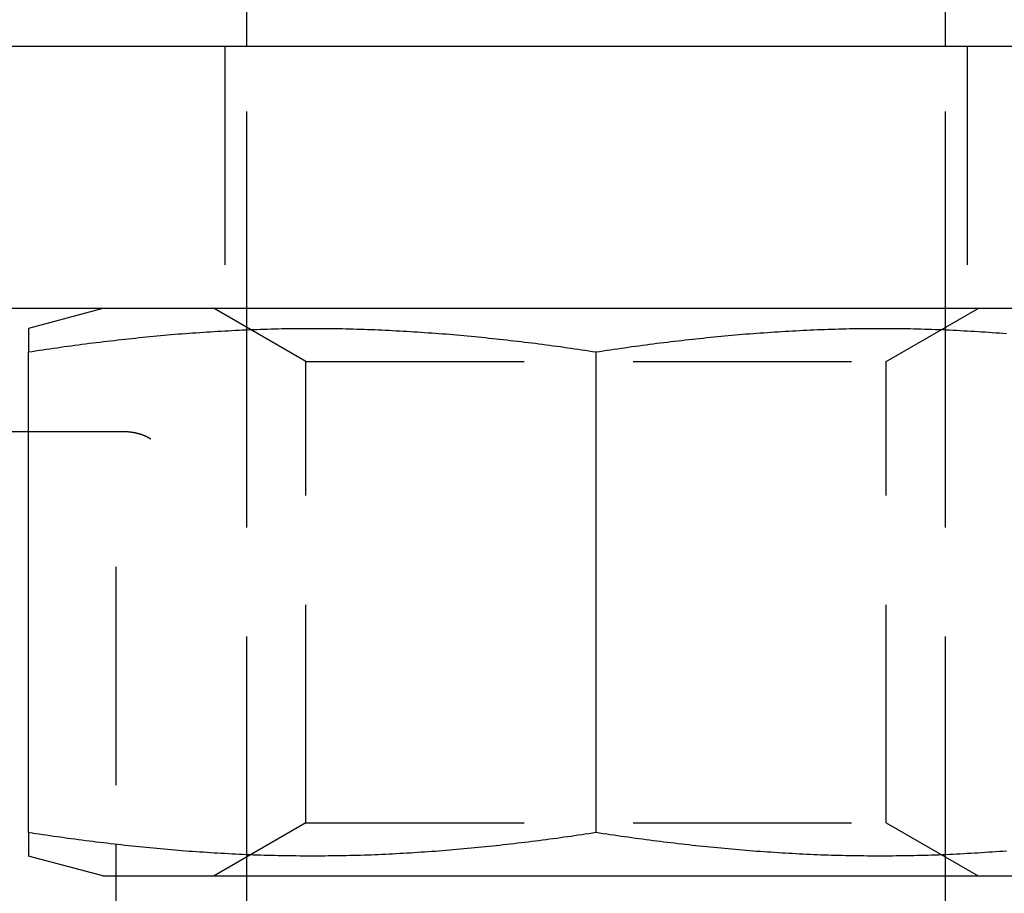
# Model space of a CAD drawing. Extents: x 784 to 1203, y -132 to 221.
# Drawn here: x 1181 to 1193, y 109 to 119 of the extents above; entities that cross this region are included whole.
import ezdxf

# ---------------------------------------------------------------- set-up
doc = ezdxf.new("R2010")
doc.units = 0
doc.header["$LTSCALE"] = 10
doc.linetypes.add('VERDECKT', pattern=[0.375, 0.25, -0.125])
doc.layers.get('0').update_dxf_attribs({"linetype": 'CONTINUOUS'})
doc.layers.add('STEMPEL', color=3, linetype='CONTINUOUS')

# ---------------------------------------------------------------- blocks, each defined once
blk = doc.blocks.new('A$CE59FFAFF')
at = {"extrusion": (-2e-16, 1, -2e-16)}
for p, q in [((-90.223, 32.795), (-90.223, 45.795)), ((-82.223, 32.795), (-82.223, 45.795)), ((-76.223, 32.795), (-96.223, 32.795)), ((-76.223, 29.795), (-96.223, 29.795)), ((-91.873, 29.795), (-92.724, 29.567)), ((-90.223, 29.551), (-90.223, 29.551)), ((-82.223, 29.551), (-82.223, 29.551)), ((-92.723, 23.792), (-92.723, 29.298)), ((-86.223, 23.792), (-86.223, 29.298)), ((-92.723, 28.384), (-94.977, 28.384)), ((-91.723, 23.657), (-91.723, 23.657)), ((-91.873, 23.295), (-92.724, 23.523)), ((-90.223, 23.538), (-90.223, 23.538)), ((-82.223, 23.538), (-82.223, 23.538)), ((-91.873, 23.295), (-80.573, 23.295)), ((-91.723, 23.295), (-91.723, -14.548)), ((-90.223, 14.562), (-90.223, 23.295)), ((-82.223, 14.562), (-82.223, 23.295))]:
    blk.add_line(p, q, dxfattribs=at)
at = {"color": 1, "linetype": 'VERDECKT', "extrusion": (-2e-16, 1, -2e-16)}
for p, q in [((-90.473, 32.795), (-90.473, 29.795)), ((-90.223, 29.551), (-90.223, 32.795)), ((-82.223, 29.551), (-82.223, 32.795)), ((-81.973, 32.795), (-81.973, 29.795)), ((-89.547, 29.188), (-90.598, 29.795)), ((-82.9, 29.188), (-81.848, 29.795)), ((-90.223, 23.538), (-90.223, 29.551)), ((-82.223, 23.538), (-82.223, 29.551)), ((-89.547, 29.188), (-82.9, 29.188)), ((-89.547, 23.902), (-89.547, 29.188)), ((-82.9, 23.902), (-82.9, 29.188)), ((-91.66, 28.384), (-92.723, 28.384)), ((-91.723, 26.836), (-91.723, 23.657)), ((-89.547, 23.902), (-90.598, 23.295)), ((-89.547, 23.902), (-82.9, 23.902)), ((-82.9, 23.902), (-81.848, 23.295)), ((-91.723, 23.657), (-91.723, 23.295)), ((-90.223, 23.295), (-90.223, 23.538)), ((-82.223, 23.295), (-82.223, 23.538))]:
    blk.add_line(p, q, dxfattribs=at)
for points in [[(-92.723, 29.567, 0), (-92.723, 29.567, 0), (-92.723, 29.567, 0), (-92.723, 29.567, 0), (-92.723, 29.567, 0), (-92.723, 29.567, 0), (-92.723, 29.567, 0), (-92.723, 29.567, 0), (-92.723, 29.567, 0), (-92.723, 29.566, 0), (-92.723, 29.566, 0), (-92.723, 29.566, 0), (-92.723, 29.566, 0), (-92.723, 29.566, 0), (-92.723, 29.566, 0), (-92.723, 29.565, 0), (-92.723, 29.565, 0), (-92.723, 29.565, 0), (-92.723, 29.564, 0), (-92.723, 29.564, 0), (-92.723, 29.564, 0), (-92.723, 29.564, 0), (-92.723, 29.563, 0), (-92.723, 29.563, 0), (-92.723, 29.562, 0), (-92.723, 29.562, 0), (-92.723, 29.561, 0), (-92.723, 29.561, 0), (-92.723, 29.561, 0), (-92.723, 29.56, 0), (-92.723, 29.56, 0), (-92.723, 29.559, 0), (-92.723, 29.559, 0), (-92.723, 29.558, 0), (-92.723, 29.558, 0), (-92.723, 29.557, 0), (-92.723, 29.556, 0), (-92.723, 29.556, 0), (-92.723, 29.555, 0), (-92.723, 29.555, 0), (-92.723, 29.554, 0), (-92.723, 29.553, 0), (-92.723, 29.553, 0), (-92.723, 29.552, 0), (-92.723, 29.551, 0), (-92.723, 29.551, 0), (-92.723, 29.55, 0), (-92.723, 29.549, 0), (-92.723, 29.548, 0), (-92.723, 29.548, 0), (-92.723, 29.547, 0), (-92.723, 29.546, 0), (-92.723, 29.545, 0), (-92.723, 29.544, 0), (-92.723, 29.544, 0), (-92.723, 29.543, 0), (-92.723, 29.542, 0), (-92.723, 29.541, 0), (-92.723, 29.54, 0), (-92.723, 29.539, 0), (-92.723, 29.538, 0), (-92.723, 29.537, 0), (-92.723, 29.536, 0), (-92.723, 29.535, 0), (-92.723, 29.534, 0), (-92.723, 29.533, 0), (-92.723, 29.532, 0), (-92.723, 29.531, 0), (-92.723, 29.53, 0), (-92.723, 29.529, 0), (-92.723, 29.528, 0), (-92.723, 29.527, 0), (-92.723, 29.526, 0), (-92.723, 29.524, 0), (-92.723, 29.523, 0), (-92.723, 29.522, 0), (-92.723, 29.521, 0), (-92.723, 29.52, 0), (-92.723, 29.518, 0), (-92.723, 29.517, 0), (-92.723, 29.516, 0), (-92.723, 29.515, 0), (-92.723, 29.514, 0), (-92.723, 29.512, 0), (-92.723, 29.511, 0), (-92.723, 29.51, 0), (-92.723, 29.508, 0), (-92.723, 29.507, 0), (-92.723, 29.506, 0), (-92.723, 29.504, 0), (-92.723, 29.503, 0), (-92.723, 29.502, 0), (-92.723, 29.5, 0), (-92.723, 29.499, 0), (-92.723, 29.497, 0), (-92.723, 29.496, 0), (-92.723, 29.494, 0), (-92.723, 29.493, 0), (-92.723, 29.491, 0), (-92.723, 29.49, 0), (-92.723, 29.488, 0), (-92.723, 29.487, 0), (-92.723, 29.485, 0), (-92.723, 29.484, 0), (-92.723, 29.482, 0), (-92.723, 29.481, 0), (-92.723, 29.479, 0), (-92.723, 29.477, 0), (-92.723, 29.476, 0), (-92.723, 29.474, 0), (-92.723, 29.473, 0), (-92.723, 29.471, 0), (-92.723, 29.469, 0), (-92.723, 29.468, 0), (-92.723, 29.466, 0), (-92.723, 29.464, 0), (-92.723, 29.462, 0), (-92.723, 29.461, 0), (-92.723, 29.459, 0), (-92.723, 29.457, 0), (-92.723, 29.455, 0), (-92.723, 29.453, 0), (-92.723, 29.452, 0), (-92.723, 29.45, 0), (-92.723, 29.448, 0), (-92.723, 29.446, 0), (-92.723, 29.444, 0), (-92.723, 29.442, 0), (-92.723, 29.441, 0), (-92.723, 29.439, 0), (-92.723, 29.437, 0), (-92.723, 29.435, 0), (-92.723, 29.433, 0), (-92.723, 29.431, 0), (-92.723, 29.429, 0), (-92.723, 29.427, 0), (-92.723, 29.425, 0), (-92.723, 29.423, 0), (-92.723, 29.421, 0), (-92.723, 29.419, 0), (-92.723, 29.417, 0), (-92.723, 29.415, 0), (-92.723, 29.413, 0), (-92.723, 29.411, 0), (-92.723, 29.409, 0), (-92.723, 29.407, 0), (-92.723, 29.405, 0), (-92.723, 29.402, 0), (-92.723, 29.4, 0), (-92.723, 29.398, 0), (-92.723, 29.396, 0), (-92.723, 29.394, 0), (-92.723, 29.392, 0), (-92.723, 29.39, 0), (-92.723, 29.387, 0), (-92.723, 29.385, 0), (-92.723, 29.383, 0), (-92.723, 29.381, 0), (-92.723, 29.378, 0), (-92.723, 29.376, 0), (-92.723, 29.374, 0), (-92.723, 29.372, 0), (-92.723, 29.369, 0), (-92.723, 29.367, 0), (-92.723, 29.365, 0), (-92.723, 29.362, 0), (-92.723, 29.36, 0), (-92.723, 29.358, 0), (-92.723, 29.355, 0), (-92.723, 29.353, 0), (-92.723, 29.35, 0), (-92.723, 29.348, 0), (-92.723, 29.346, 0), (-92.723, 29.343, 0), (-92.723, 29.341, 0), (-92.723, 29.338, 0), (-92.723, 29.336, 0), (-92.723, 29.333, 0), (-92.723, 29.331, 0), (-92.723, 29.328, 0), (-92.723, 29.326, 0), (-92.723, 29.323, 0), (-92.723, 29.321, 0), (-92.723, 29.318, 0), (-92.723, 29.316, 0), (-92.723, 29.313, 0), (-92.723, 29.311, 0), (-92.723, 29.308, 0), (-92.723, 29.305, 0), (-92.723, 29.303, 0), (-92.723, 29.3, 0), (-92.723, 29.298, 0)], [(-92.723, 29.298, 0), (-92.682, 29.304, 0), (-92.641, 29.31, 0), (-92.601, 29.316, 0), (-92.56, 29.323, 0), (-92.519, 29.328, 0), (-92.478, 29.334, 0), (-92.437, 29.34, 0), (-92.396, 29.346, 0), (-92.355, 29.352, 0), (-92.314, 29.358, 0), (-92.273, 29.363, 0), (-92.233, 29.369, 0), (-92.192, 29.375, 0), (-92.151, 29.38, 0), (-92.11, 29.385, 0), (-92.069, 29.391, 0), (-92.028, 29.396, 0), (-91.987, 29.401, 0), (-91.947, 29.406, 0), (-91.906, 29.411, 0), (-91.865, 29.416, 0), (-91.824, 29.421, 0), (-91.783, 29.426, 0), (-91.742, 29.43, 0), (-91.701, 29.435, 0), (-91.66, 29.44, 0), (-91.619, 29.444, 0), (-91.579, 29.449, 0), (-91.538, 29.453, 0), (-91.497, 29.457, 0), (-91.456, 29.462, 0), (-91.415, 29.466, 0), (-91.374, 29.47, 0), (-91.333, 29.474, 0), (-91.292, 29.478, 0), (-91.251, 29.482, 0), (-91.211, 29.485, 0), (-91.17, 29.489, 0), (-91.129, 29.493, 0), (-91.088, 29.496, 0), (-91.047, 29.5, 0), (-91.006, 29.503, 0), (-90.965, 29.506, 0), (-90.924, 29.509, 0), (-90.884, 29.512, 0), (-90.843, 29.516, 0), (-90.802, 29.518, 0), (-90.761, 29.521, 0), (-90.72, 29.524, 0), (-90.679, 29.527, 0), (-90.638, 29.529, 0), (-90.597, 29.532, 0), (-90.557, 29.535, 0), (-90.516, 29.537, 0), (-90.475, 29.539, 0), (-90.434, 29.541, 0), (-90.393, 29.544, 0), (-90.352, 29.546, 0), (-90.311, 29.547, 0), (-90.27, 29.549, 0), (-90.23, 29.551, 0), (-90.189, 29.553, 0), (-90.148, 29.554, 0), (-90.107, 29.556, 0), (-90.066, 29.557, 0), (-90.025, 29.558, 0), (-89.984, 29.56, 0), (-89.943, 29.561, 0), (-89.903, 29.562, 0), (-89.862, 29.563, 0), (-89.821, 29.564, 0), (-89.78, 29.564, 0), (-89.739, 29.565, 0), (-89.698, 29.566, 0), (-89.657, 29.566, 0), (-89.616, 29.567, 0), (-89.575, 29.567, 0), (-89.534, 29.567, 0), (-89.494, 29.567, 0), (-89.453, 29.567, 0), (-89.412, 29.567, 0), (-89.371, 29.567, 0), (-89.33, 29.567, 0), (-89.289, 29.566, 0), (-89.248, 29.566, 0), (-89.207, 29.565, 0), (-89.167, 29.564, 0), (-89.126, 29.564, 0), (-89.085, 29.563, 0), (-89.044, 29.562, 0), (-89.003, 29.561, 0), (-88.962, 29.56, 0), (-88.921, 29.558, 0), (-88.88, 29.557, 0), (-88.84, 29.556, 0), (-88.799, 29.554, 0), (-88.758, 29.553, 0), (-88.717, 29.551, 0), (-88.676, 29.549, 0), (-88.635, 29.547, 0), (-88.594, 29.546, 0), (-88.553, 29.544, 0), (-88.513, 29.541, 0), (-88.472, 29.539, 0), (-88.431, 29.537, 0), (-88.39, 29.535, 0), (-88.349, 29.532, 0), (-88.308, 29.529, 0), (-88.267, 29.527, 0), (-88.226, 29.524, 0), (-88.186, 29.521, 0), (-88.145, 29.518, 0), (-88.104, 29.516, 0), (-88.063, 29.512, 0), (-88.022, 29.509, 0), (-87.981, 29.506, 0), (-87.94, 29.503, 0), (-87.899, 29.5, 0), (-87.858, 29.496, 0), (-87.818, 29.493, 0), (-87.777, 29.489, 0), (-87.736, 29.485, 0), (-87.695, 29.482, 0), (-87.654, 29.478, 0), (-87.613, 29.474, 0), (-87.572, 29.47, 0), (-87.531, 29.466, 0), (-87.49, 29.462, 0), (-87.45, 29.457, 0), (-87.409, 29.453, 0), (-87.368, 29.449, 0), (-87.327, 29.444, 0), (-87.286, 29.44, 0), (-87.245, 29.435, 0), (-87.204, 29.43, 0), (-87.163, 29.426, 0), (-87.123, 29.421, 0), (-87.082, 29.416, 0), (-87.041, 29.411, 0), (-87, 29.406, 0), (-86.959, 29.401, 0), (-86.918, 29.396, 0), (-86.877, 29.391, 0), (-86.836, 29.385, 0), (-86.796, 29.38, 0), (-86.755, 29.375, 0), (-86.714, 29.369, 0), (-86.673, 29.363, 0), (-86.632, 29.358, 0), (-86.591, 29.352, 0), (-86.55, 29.346, 0), (-86.509, 29.34, 0), (-86.469, 29.334, 0), (-86.428, 29.328, 0), (-86.387, 29.323, 0), (-86.346, 29.316, 0), (-86.305, 29.31, 0), (-86.264, 29.304, 0), (-86.223, 29.298, 0)], [(-86.223, 29.298, 0), (-86.182, 29.304, 0), (-86.141, 29.31, 0), (-86.101, 29.316, 0), (-86.06, 29.323, 0), (-86.019, 29.328, 0), (-85.978, 29.334, 0), (-85.937, 29.34, 0), (-85.896, 29.346, 0), (-85.855, 29.352, 0), (-85.814, 29.358, 0), (-85.773, 29.363, 0), (-85.733, 29.369, 0), (-85.692, 29.375, 0), (-85.651, 29.38, 0), (-85.61, 29.385, 0), (-85.569, 29.391, 0), (-85.528, 29.396, 0), (-85.487, 29.401, 0), (-85.447, 29.406, 0), (-85.406, 29.411, 0), (-85.365, 29.416, 0), (-85.324, 29.421, 0), (-85.283, 29.426, 0), (-85.242, 29.43, 0), (-85.201, 29.435, 0), (-85.16, 29.44, 0), (-85.119, 29.444, 0), (-85.079, 29.449, 0), (-85.038, 29.453, 0), (-84.997, 29.457, 0), (-84.956, 29.462, 0), (-84.915, 29.466, 0), (-84.874, 29.47, 0), (-84.833, 29.474, 0), (-84.792, 29.478, 0), (-84.751, 29.482, 0), (-84.711, 29.485, 0), (-84.67, 29.489, 0), (-84.629, 29.493, 0), (-84.588, 29.496, 0), (-84.547, 29.5, 0), (-84.506, 29.503, 0), (-84.465, 29.506, 0), (-84.424, 29.509, 0), (-84.384, 29.512, 0), (-84.343, 29.516, 0), (-84.302, 29.518, 0), (-84.261, 29.521, 0), (-84.22, 29.524, 0), (-84.179, 29.527, 0), (-84.138, 29.529, 0), (-84.097, 29.532, 0), (-84.057, 29.535, 0), (-84.016, 29.537, 0), (-83.975, 29.539, 0), (-83.934, 29.541, 0), (-83.893, 29.544, 0), (-83.852, 29.546, 0), (-83.811, 29.547, 0), (-83.77, 29.549, 0), (-83.73, 29.551, 0), (-83.689, 29.553, 0), (-83.648, 29.554, 0), (-83.607, 29.556, 0), (-83.566, 29.557, 0), (-83.525, 29.558, 0), (-83.484, 29.56, 0), (-83.443, 29.561, 0), (-83.403, 29.562, 0), (-83.362, 29.563, 0), (-83.321, 29.564, 0), (-83.28, 29.564, 0), (-83.239, 29.565, 0), (-83.198, 29.566, 0), (-83.157, 29.566, 0), (-83.116, 29.567, 0), (-83.075, 29.567, 0), (-83.034, 29.567, 0), (-82.994, 29.567, 0), (-82.953, 29.567, 0), (-82.912, 29.567, 0), (-82.871, 29.567, 0), (-82.83, 29.567, 0), (-82.789, 29.566, 0), (-82.748, 29.566, 0), (-82.707, 29.565, 0), (-82.667, 29.564, 0), (-82.626, 29.564, 0), (-82.585, 29.563, 0), (-82.544, 29.562, 0), (-82.503, 29.561, 0), (-82.462, 29.56, 0), (-82.421, 29.558, 0), (-82.38, 29.557, 0), (-82.34, 29.556, 0), (-82.299, 29.554, 0), (-82.258, 29.553, 0), (-82.217, 29.551, 0), (-82.176, 29.549, 0), (-82.135, 29.547, 0), (-82.094, 29.546, 0), (-82.053, 29.544, 0), (-82.013, 29.541, 0), (-81.972, 29.539, 0), (-81.931, 29.537, 0), (-81.89, 29.535, 0), (-81.849, 29.532, 0), (-81.808, 29.529, 0), (-81.767, 29.527, 0), (-81.726, 29.524, 0), (-81.686, 29.521, 0), (-81.645, 29.518, 0), (-81.604, 29.516, 0), (-81.563, 29.512, 0), (-81.522, 29.509, 0)], [(-92.723, 23.792, 0), (-92.723, 23.789, 0), (-92.723, 23.787, 0), (-92.723, 23.784, 0), (-92.723, 23.782, 0), (-92.723, 23.779, 0), (-92.723, 23.776, 0), (-92.723, 23.774, 0), (-92.723, 23.771, 0), (-92.723, 23.769, 0), (-92.723, 23.766, 0), (-92.723, 23.764, 0), (-92.723, 23.761, 0), (-92.723, 23.759, 0), (-92.723, 23.756, 0), (-92.723, 23.754, 0), (-92.723, 23.751, 0), (-92.723, 23.749, 0), (-92.723, 23.747, 0), (-92.723, 23.744, 0), (-92.723, 23.742, 0), (-92.723, 23.739, 0), (-92.723, 23.737, 0), (-92.723, 23.735, 0), (-92.723, 23.732, 0), (-92.723, 23.73, 0), (-92.723, 23.727, 0), (-92.723, 23.725, 0), (-92.723, 23.723, 0), (-92.723, 23.721, 0), (-92.723, 23.718, 0), (-92.723, 23.716, 0), (-92.723, 23.714, 0), (-92.723, 23.711, 0), (-92.723, 23.709, 0), (-92.723, 23.707, 0), (-92.723, 23.705, 0), (-92.723, 23.702, 0), (-92.723, 23.7, 0), (-92.723, 23.698, 0), (-92.723, 23.696, 0), (-92.723, 23.694, 0), (-92.723, 23.692, 0), (-92.723, 23.689, 0), (-92.723, 23.687, 0), (-92.723, 23.685, 0), (-92.723, 23.683, 0), (-92.723, 23.681, 0), (-92.723, 23.679, 0), (-92.723, 23.677, 0), (-92.723, 23.675, 0), (-92.723, 23.673, 0), (-92.723, 23.671, 0), (-92.723, 23.669, 0), (-92.723, 23.667, 0), (-92.723, 23.665, 0), (-92.723, 23.663, 0), (-92.723, 23.661, 0), (-92.723, 23.659, 0), (-92.723, 23.657, 0), (-92.723, 23.655, 0), (-92.723, 23.653, 0), (-92.723, 23.651, 0), (-92.723, 23.649, 0), (-92.723, 23.647, 0), (-92.723, 23.645, 0), (-92.723, 23.643, 0), (-92.723, 23.642, 0), (-92.723, 23.64, 0), (-92.723, 23.638, 0), (-92.723, 23.636, 0), (-92.723, 23.634, 0), (-92.723, 23.633, 0), (-92.723, 23.631, 0), (-92.723, 23.629, 0), (-92.723, 23.627, 0), (-92.723, 23.626, 0), (-92.723, 23.624, 0), (-92.723, 23.622, 0), (-92.723, 23.62, 0), (-92.723, 23.619, 0), (-92.723, 23.617, 0), (-92.723, 23.616, 0), (-92.723, 23.614, 0), (-92.723, 23.612, 0), (-92.723, 23.611, 0), (-92.723, 23.609, 0), (-92.723, 23.608, 0), (-92.723, 23.606, 0), (-92.723, 23.604, 0), (-92.723, 23.603, 0), (-92.723, 23.601, 0), (-92.723, 23.6, 0), (-92.723, 23.598, 0), (-92.723, 23.597, 0), (-92.723, 23.595, 0), (-92.723, 23.594, 0), (-92.723, 23.592, 0), (-92.723, 23.591, 0), (-92.723, 23.59, 0), (-92.723, 23.588, 0), (-92.723, 23.587, 0), (-92.723, 23.585, 0), (-92.723, 23.584, 0), (-92.723, 23.583, 0), (-92.723, 23.581, 0), (-92.723, 23.58, 0), (-92.723, 23.579, 0), (-92.723, 23.578, 0), (-92.723, 23.576, 0), (-92.723, 23.575, 0), (-92.723, 23.574, 0), (-92.723, 23.572, 0), (-92.723, 23.571, 0), (-92.723, 23.57, 0), (-92.723, 23.569, 0), (-92.723, 23.568, 0), (-92.723, 23.567, 0), (-92.723, 23.565, 0), (-92.723, 23.564, 0), (-92.723, 23.563, 0), (-92.723, 23.562, 0), (-92.723, 23.561, 0), (-92.723, 23.56, 0), (-92.723, 23.559, 0), (-92.723, 23.558, 0), (-92.723, 23.557, 0), (-92.723, 23.556, 0), (-92.723, 23.555, 0), (-92.723, 23.554, 0), (-92.723, 23.553, 0), (-92.723, 23.552, 0), (-92.723, 23.551, 0), (-92.723, 23.55, 0), (-92.723, 23.549, 0), (-92.723, 23.548, 0), (-92.723, 23.547, 0), (-92.723, 23.546, 0), (-92.723, 23.545, 0), (-92.723, 23.545, 0), (-92.723, 23.544, 0), (-92.723, 23.543, 0), (-92.723, 23.542, 0), (-92.723, 23.541, 0), (-92.723, 23.541, 0), (-92.723, 23.54, 0), (-92.723, 23.539, 0), (-92.723, 23.538, 0), (-92.723, 23.538, 0), (-92.723, 23.537, 0), (-92.723, 23.536, 0), (-92.723, 23.536, 0), (-92.723, 23.535, 0), (-92.723, 23.535, 0), (-92.723, 23.534, 0), (-92.723, 23.533, 0), (-92.723, 23.533, 0), (-92.723, 23.532, 0), (-92.723, 23.532, 0), (-92.723, 23.531, 0), (-92.723, 23.53, 0), (-92.723, 23.53, 0), (-92.723, 23.53, 0), (-92.723, 23.529, 0), (-92.723, 23.529, 0), (-92.723, 23.528, 0), (-92.723, 23.528, 0), (-92.723, 23.527, 0), (-92.723, 23.527, 0), (-92.723, 23.527, 0), (-92.723, 23.526, 0), (-92.723, 23.526, 0), (-92.723, 23.526, 0), (-92.723, 23.525, 0), (-92.723, 23.525, 0), (-92.723, 23.525, 0), (-92.723, 23.524, 0), (-92.723, 23.524, 0), (-92.723, 23.524, 0), (-92.723, 23.524, 0), (-92.723, 23.524, 0), (-92.723, 23.523, 0), (-92.723, 23.523, 0), (-92.723, 23.523, 0), (-92.723, 23.523, 0), (-92.723, 23.523, 0), (-92.723, 23.523, 0), (-92.723, 23.523, 0), (-92.723, 23.523, 0), (-92.723, 23.523, 0), (-92.723, 23.523, 0), (-92.723, 23.523, 0)], [(-86.223, 23.792, 0), (-86.264, 23.786, 0), (-86.305, 23.779, 0), (-86.346, 23.773, 0), (-86.387, 23.767, 0), (-86.428, 23.761, 0), (-86.469, 23.755, 0), (-86.509, 23.749, 0), (-86.55, 23.744, 0), (-86.591, 23.738, 0), (-86.632, 23.732, 0), (-86.673, 23.726, 0), (-86.714, 23.721, 0), (-86.755, 23.715, 0), (-86.796, 23.71, 0), (-86.836, 23.704, 0), (-86.877, 23.699, 0), (-86.918, 23.694, 0), (-86.959, 23.689, 0), (-87, 23.684, 0), (-87.041, 23.679, 0), (-87.082, 23.674, 0), (-87.123, 23.669, 0), (-87.163, 23.664, 0), (-87.204, 23.659, 0), (-87.245, 23.655, 0), (-87.286, 23.65, 0), (-87.327, 23.645, 0), (-87.368, 23.641, 0), (-87.409, 23.637, 0), (-87.45, 23.632, 0), (-87.49, 23.628, 0), (-87.531, 23.624, 0), (-87.572, 23.62, 0), (-87.613, 23.616, 0), (-87.654, 23.612, 0), (-87.695, 23.608, 0), (-87.736, 23.604, 0), (-87.777, 23.601, 0), (-87.818, 23.597, 0), (-87.858, 23.594, 0), (-87.899, 23.59, 0), (-87.94, 23.587, 0), (-87.981, 23.584, 0), (-88.022, 23.58, 0), (-88.063, 23.577, 0), (-88.104, 23.574, 0), (-88.145, 23.571, 0), (-88.186, 23.568, 0), (-88.226, 23.566, 0), (-88.267, 23.563, 0), (-88.308, 23.56, 0), (-88.349, 23.558, 0), (-88.39, 23.555, 0), (-88.431, 23.553, 0), (-88.472, 23.551, 0), (-88.513, 23.548, 0), (-88.553, 23.546, 0), (-88.594, 23.544, 0), (-88.635, 23.542, 0), (-88.676, 23.541, 0), (-88.717, 23.539, 0), (-88.758, 23.537, 0), (-88.799, 23.535, 0), (-88.84, 23.534, 0), (-88.88, 23.533, 0), (-88.921, 23.531, 0), (-88.962, 23.53, 0), (-89.003, 23.529, 0), (-89.044, 23.528, 0), (-89.085, 23.527, 0), (-89.126, 23.526, 0), (-89.167, 23.525, 0), (-89.207, 23.525, 0), (-89.248, 23.524, 0), (-89.289, 23.524, 0), (-89.33, 23.523, 0), (-89.371, 23.523, 0), (-89.412, 23.523, 0), (-89.453, 23.523, 0), (-89.494, 23.523, 0), (-89.534, 23.523, 0), (-89.575, 23.523, 0), (-89.616, 23.523, 0), (-89.657, 23.524, 0), (-89.698, 23.524, 0), (-89.739, 23.525, 0), (-89.78, 23.525, 0), (-89.821, 23.526, 0), (-89.862, 23.527, 0), (-89.903, 23.528, 0), (-89.943, 23.529, 0), (-89.984, 23.53, 0), (-90.025, 23.531, 0), (-90.066, 23.533, 0), (-90.107, 23.534, 0), (-90.148, 23.535, 0), (-90.189, 23.537, 0), (-90.23, 23.539, 0), (-90.27, 23.541, 0), (-90.311, 23.542, 0), (-90.352, 23.544, 0), (-90.393, 23.546, 0), (-90.434, 23.548, 0), (-90.475, 23.551, 0), (-90.516, 23.553, 0), (-90.557, 23.555, 0), (-90.597, 23.558, 0), (-90.638, 23.56, 0), (-90.679, 23.563, 0), (-90.72, 23.566, 0), (-90.761, 23.568, 0), (-90.802, 23.571, 0), (-90.843, 23.574, 0), (-90.884, 23.577, 0), (-90.924, 23.58, 0), (-90.965, 23.584, 0), (-91.006, 23.587, 0), (-91.047, 23.59, 0), (-91.088, 23.594, 0), (-91.129, 23.597, 0), (-91.17, 23.601, 0), (-91.211, 23.604, 0), (-91.251, 23.608, 0), (-91.292, 23.612, 0), (-91.333, 23.616, 0), (-91.374, 23.62, 0), (-91.415, 23.624, 0), (-91.456, 23.628, 0), (-91.497, 23.632, 0), (-91.538, 23.637, 0), (-91.579, 23.641, 0), (-91.619, 23.645, 0), (-91.66, 23.65, 0), (-91.701, 23.655, 0), (-91.742, 23.659, 0), (-91.783, 23.664, 0), (-91.824, 23.669, 0), (-91.865, 23.674, 0), (-91.906, 23.679, 0), (-91.947, 23.684, 0), (-91.987, 23.689, 0), (-92.028, 23.694, 0), (-92.069, 23.699, 0), (-92.11, 23.704, 0), (-92.151, 23.71, 0), (-92.192, 23.715, 0), (-92.233, 23.721, 0), (-92.273, 23.726, 0), (-92.314, 23.732, 0), (-92.355, 23.738, 0), (-92.396, 23.744, 0), (-92.437, 23.749, 0), (-92.478, 23.755, 0), (-92.519, 23.761, 0), (-92.56, 23.767, 0), (-92.601, 23.773, 0), (-92.641, 23.779, 0), (-92.682, 23.786, 0), (-92.723, 23.792, 0)], [(-81.522, 23.58, 0), (-81.563, 23.577, 0), (-81.604, 23.574, 0), (-81.645, 23.571, 0), (-81.686, 23.568, 0), (-81.726, 23.566, 0), (-81.767, 23.563, 0), (-81.808, 23.56, 0), (-81.849, 23.558, 0), (-81.89, 23.555, 0), (-81.931, 23.553, 0), (-81.972, 23.551, 0), (-82.013, 23.548, 0), (-82.053, 23.546, 0), (-82.094, 23.544, 0), (-82.135, 23.542, 0), (-82.176, 23.541, 0), (-82.217, 23.539, 0), (-82.258, 23.537, 0), (-82.299, 23.535, 0), (-82.34, 23.534, 0), (-82.38, 23.533, 0), (-82.421, 23.531, 0), (-82.462, 23.53, 0), (-82.503, 23.529, 0), (-82.544, 23.528, 0), (-82.585, 23.527, 0), (-82.626, 23.526, 0), (-82.667, 23.525, 0), (-82.707, 23.525, 0), (-82.748, 23.524, 0), (-82.789, 23.524, 0), (-82.83, 23.523, 0), (-82.871, 23.523, 0), (-82.912, 23.523, 0), (-82.953, 23.523, 0), (-82.994, 23.523, 0), (-83.034, 23.523, 0), (-83.075, 23.523, 0), (-83.116, 23.523, 0), (-83.157, 23.524, 0), (-83.198, 23.524, 0), (-83.239, 23.525, 0), (-83.28, 23.525, 0), (-83.321, 23.526, 0), (-83.362, 23.527, 0), (-83.403, 23.528, 0), (-83.443, 23.529, 0), (-83.484, 23.53, 0), (-83.525, 23.531, 0), (-83.566, 23.533, 0), (-83.607, 23.534, 0), (-83.648, 23.535, 0), (-83.689, 23.537, 0), (-83.73, 23.539, 0), (-83.77, 23.541, 0), (-83.811, 23.542, 0), (-83.852, 23.544, 0), (-83.893, 23.546, 0), (-83.934, 23.548, 0), (-83.975, 23.551, 0), (-84.016, 23.553, 0), (-84.057, 23.555, 0), (-84.097, 23.558, 0), (-84.138, 23.56, 0), (-84.179, 23.563, 0), (-84.22, 23.566, 0), (-84.261, 23.568, 0), (-84.302, 23.571, 0), (-84.343, 23.574, 0), (-84.384, 23.577, 0), (-84.424, 23.58, 0), (-84.465, 23.584, 0), (-84.506, 23.587, 0), (-84.547, 23.59, 0), (-84.588, 23.594, 0), (-84.629, 23.597, 0), (-84.67, 23.601, 0), (-84.711, 23.604, 0), (-84.751, 23.608, 0), (-84.792, 23.612, 0), (-84.833, 23.616, 0), (-84.874, 23.62, 0), (-84.915, 23.624, 0), (-84.956, 23.628, 0), (-84.997, 23.632, 0), (-85.038, 23.637, 0), (-85.079, 23.641, 0), (-85.119, 23.645, 0), (-85.16, 23.65, 0), (-85.201, 23.655, 0), (-85.242, 23.659, 0), (-85.283, 23.664, 0), (-85.324, 23.669, 0), (-85.365, 23.674, 0), (-85.406, 23.679, 0), (-85.447, 23.684, 0), (-85.487, 23.689, 0), (-85.528, 23.694, 0), (-85.569, 23.699, 0), (-85.61, 23.704, 0), (-85.651, 23.71, 0), (-85.692, 23.715, 0), (-85.733, 23.721, 0), (-85.773, 23.726, 0), (-85.814, 23.732, 0), (-85.855, 23.738, 0), (-85.896, 23.744, 0), (-85.937, 23.749, 0), (-85.978, 23.755, 0), (-86.019, 23.761, 0), (-86.06, 23.767, 0), (-86.101, 23.773, 0), (-86.141, 23.779, 0), (-86.182, 23.786, 0), (-86.223, 23.792, 0)]]:
    blk.add_polyline3d(points)
at = {"color": 1}
for points in [[(-92.723, 29.298, 0), (-92.682, 29.304, 0), (-92.641, 29.31, 0), (-92.601, 29.316, 0), (-92.56, 29.323, 0), (-92.519, 29.328, 0), (-92.478, 29.334, 0), (-92.437, 29.34, 0), (-92.396, 29.346, 0), (-92.355, 29.352, 0), (-92.314, 29.358, 0), (-92.273, 29.363, 0), (-92.233, 29.369, 0), (-92.192, 29.375, 0), (-92.151, 29.38, 0), (-92.11, 29.385, 0), (-92.069, 29.391, 0), (-92.028, 29.396, 0), (-91.987, 29.401, 0), (-91.947, 29.406, 0), (-91.906, 29.411, 0), (-91.865, 29.416, 0), (-91.824, 29.421, 0), (-91.783, 29.426, 0), (-91.742, 29.43, 0), (-91.701, 29.435, 0), (-91.66, 29.44, 0), (-91.619, 29.444, 0), (-91.579, 29.449, 0), (-91.538, 29.453, 0), (-91.497, 29.457, 0), (-91.456, 29.462, 0), (-91.415, 29.466, 0), (-91.374, 29.47, 0), (-91.333, 29.474, 0), (-91.292, 29.478, 0), (-91.251, 29.482, 0), (-91.211, 29.485, 0), (-91.17, 29.489, 0), (-91.129, 29.493, 0), (-91.088, 29.496, 0), (-91.047, 29.5, 0), (-91.006, 29.503, 0), (-90.965, 29.506, 0), (-90.924, 29.509, 0), (-90.884, 29.512, 0), (-90.843, 29.516, 0), (-90.802, 29.518, 0), (-90.761, 29.521, 0), (-90.72, 29.524, 0), (-90.679, 29.527, 0), (-90.638, 29.529, 0), (-90.597, 29.532, 0), (-90.557, 29.535, 0), (-90.516, 29.537, 0), (-90.475, 29.539, 0), (-90.434, 29.541, 0), (-90.393, 29.544, 0), (-90.352, 29.546, 0), (-90.311, 29.547, 0), (-90.27, 29.549, 0), (-90.23, 29.551, 0), (-90.189, 29.553, 0), (-90.148, 29.554, 0), (-90.107, 29.556, 0), (-90.066, 29.557, 0), (-90.025, 29.558, 0), (-89.984, 29.56, 0), (-89.943, 29.561, 0), (-89.903, 29.562, 0), (-89.862, 29.563, 0), (-89.821, 29.564, 0), (-89.78, 29.564, 0), (-89.739, 29.565, 0), (-89.698, 29.566, 0), (-89.657, 29.566, 0), (-89.616, 29.567, 0), (-89.575, 29.567, 0), (-89.534, 29.567, 0), (-89.494, 29.567, 0), (-89.453, 29.567, 0), (-89.412, 29.567, 0), (-89.371, 29.567, 0), (-89.33, 29.567, 0), (-89.289, 29.566, 0), (-89.248, 29.566, 0), (-89.207, 29.565, 0), (-89.167, 29.564, 0), (-89.126, 29.564, 0), (-89.085, 29.563, 0), (-89.044, 29.562, 0), (-89.003, 29.561, 0), (-88.962, 29.56, 0), (-88.921, 29.558, 0), (-88.88, 29.557, 0), (-88.84, 29.556, 0), (-88.799, 29.554, 0), (-88.758, 29.553, 0), (-88.717, 29.551, 0), (-88.676, 29.549, 0), (-88.635, 29.547, 0), (-88.594, 29.546, 0), (-88.553, 29.544, 0), (-88.513, 29.541, 0), (-88.472, 29.539, 0), (-88.431, 29.537, 0), (-88.39, 29.535, 0), (-88.349, 29.532, 0), (-88.308, 29.529, 0), (-88.267, 29.527, 0), (-88.226, 29.524, 0), (-88.186, 29.521, 0), (-88.145, 29.518, 0), (-88.104, 29.516, 0), (-88.063, 29.512, 0), (-88.022, 29.509, 0), (-87.981, 29.506, 0), (-87.94, 29.503, 0), (-87.899, 29.5, 0), (-87.858, 29.496, 0), (-87.818, 29.493, 0), (-87.777, 29.489, 0), (-87.736, 29.485, 0), (-87.695, 29.482, 0), (-87.654, 29.478, 0), (-87.613, 29.474, 0), (-87.572, 29.47, 0), (-87.531, 29.466, 0), (-87.49, 29.462, 0), (-87.45, 29.457, 0), (-87.409, 29.453, 0), (-87.368, 29.449, 0), (-87.327, 29.444, 0), (-87.286, 29.44, 0), (-87.245, 29.435, 0), (-87.204, 29.43, 0), (-87.163, 29.426, 0), (-87.123, 29.421, 0), (-87.082, 29.416, 0), (-87.041, 29.411, 0), (-87, 29.406, 0), (-86.959, 29.401, 0), (-86.918, 29.396, 0), (-86.877, 29.391, 0), (-86.836, 29.385, 0), (-86.796, 29.38, 0), (-86.755, 29.375, 0), (-86.714, 29.369, 0), (-86.673, 29.363, 0), (-86.632, 29.358, 0), (-86.591, 29.352, 0), (-86.55, 29.346, 0), (-86.509, 29.34, 0), (-86.469, 29.334, 0), (-86.428, 29.328, 0), (-86.387, 29.323, 0), (-86.346, 29.316, 0), (-86.305, 29.31, 0), (-86.264, 29.304, 0), (-86.223, 29.298, 0)], [(-86.223, 29.298, 0), (-86.182, 29.304, 0), (-86.141, 29.31, 0), (-86.101, 29.316, 0), (-86.06, 29.323, 0), (-86.019, 29.328, 0), (-85.978, 29.334, 0), (-85.937, 29.34, 0), (-85.896, 29.346, 0), (-85.855, 29.352, 0), (-85.814, 29.358, 0), (-85.773, 29.363, 0), (-85.733, 29.369, 0), (-85.692, 29.375, 0), (-85.651, 29.38, 0), (-85.61, 29.385, 0), (-85.569, 29.391, 0), (-85.528, 29.396, 0), (-85.487, 29.401, 0), (-85.447, 29.406, 0), (-85.406, 29.411, 0), (-85.365, 29.416, 0), (-85.324, 29.421, 0), (-85.283, 29.426, 0), (-85.242, 29.43, 0), (-85.201, 29.435, 0), (-85.16, 29.44, 0), (-85.119, 29.444, 0), (-85.079, 29.449, 0), (-85.038, 29.453, 0), (-84.997, 29.457, 0), (-84.956, 29.462, 0), (-84.915, 29.466, 0), (-84.874, 29.47, 0), (-84.833, 29.474, 0), (-84.792, 29.478, 0), (-84.751, 29.482, 0), (-84.711, 29.485, 0), (-84.67, 29.489, 0), (-84.629, 29.493, 0), (-84.588, 29.496, 0), (-84.547, 29.5, 0), (-84.506, 29.503, 0), (-84.465, 29.506, 0), (-84.424, 29.509, 0), (-84.384, 29.512, 0), (-84.343, 29.516, 0), (-84.302, 29.518, 0), (-84.261, 29.521, 0), (-84.22, 29.524, 0), (-84.179, 29.527, 0), (-84.138, 29.529, 0), (-84.097, 29.532, 0), (-84.057, 29.535, 0), (-84.016, 29.537, 0), (-83.975, 29.539, 0), (-83.934, 29.541, 0), (-83.893, 29.544, 0), (-83.852, 29.546, 0), (-83.811, 29.547, 0), (-83.77, 29.549, 0), (-83.73, 29.551, 0), (-83.689, 29.553, 0), (-83.648, 29.554, 0), (-83.607, 29.556, 0), (-83.566, 29.557, 0), (-83.525, 29.558, 0), (-83.484, 29.56, 0), (-83.443, 29.561, 0), (-83.403, 29.562, 0), (-83.362, 29.563, 0), (-83.321, 29.564, 0), (-83.28, 29.564, 0), (-83.239, 29.565, 0), (-83.198, 29.566, 0), (-83.157, 29.566, 0), (-83.116, 29.567, 0), (-83.075, 29.567, 0), (-83.034, 29.567, 0), (-82.994, 29.567, 0), (-82.953, 29.567, 0), (-82.912, 29.567, 0), (-82.871, 29.567, 0), (-82.83, 29.567, 0), (-82.789, 29.566, 0), (-82.748, 29.566, 0), (-82.707, 29.565, 0), (-82.667, 29.564, 0), (-82.626, 29.564, 0), (-82.585, 29.563, 0), (-82.544, 29.562, 0), (-82.503, 29.561, 0), (-82.462, 29.56, 0), (-82.421, 29.558, 0), (-82.38, 29.557, 0), (-82.34, 29.556, 0), (-82.299, 29.554, 0), (-82.258, 29.553, 0), (-82.217, 29.551, 0), (-82.176, 29.549, 0), (-82.135, 29.547, 0), (-82.094, 29.546, 0), (-82.053, 29.544, 0), (-82.013, 29.541, 0), (-81.972, 29.539, 0), (-81.931, 29.537, 0), (-81.89, 29.535, 0), (-81.849, 29.532, 0), (-81.808, 29.529, 0), (-81.767, 29.527, 0), (-81.726, 29.524, 0), (-81.686, 29.521, 0), (-81.645, 29.518, 0), (-81.604, 29.516, 0), (-81.563, 29.512, 0), (-81.522, 29.509, 0)], [(-91.323, 28.299, 0), (-91.324, 28.3, 0), (-91.325, 28.3, 0), (-91.326, 28.301, 0), (-91.326, 28.301, 0), (-91.327, 28.302, 0), (-91.328, 28.302, 0), (-91.329, 28.303, 0), (-91.329, 28.303, 0), (-91.33, 28.304, 0), (-91.331, 28.304, 0), (-91.332, 28.305, 0), (-91.333, 28.305, 0), (-91.333, 28.306, 0), (-91.334, 28.306, 0), (-91.335, 28.307, 0), (-91.336, 28.307, 0), (-91.337, 28.308, 0), (-91.337, 28.308, 0), (-91.338, 28.309, 0), (-91.339, 28.309, 0), (-91.34, 28.31, 0), (-91.341, 28.31, 0), (-91.341, 28.311, 0), (-91.342, 28.311, 0), (-91.343, 28.311, 0), (-91.344, 28.312, 0), (-91.345, 28.312, 0), (-91.346, 28.313, 0), (-91.346, 28.313, 0), (-91.347, 28.314, 0), (-91.348, 28.314, 0), (-91.349, 28.315, 0), (-91.35, 28.315, 0), (-91.35, 28.316, 0), (-91.351, 28.316, 0), (-91.352, 28.317, 0), (-91.353, 28.317, 0), (-91.354, 28.317, 0), (-91.355, 28.318, 0), (-91.356, 28.318, 0), (-91.356, 28.319, 0), (-91.357, 28.319, 0), (-91.358, 28.32, 0), (-91.359, 28.32, 0), (-91.36, 28.321, 0), (-91.361, 28.321, 0), (-91.362, 28.322, 0), (-91.362, 28.322, 0), (-91.363, 28.323, 0), (-91.364, 28.323, 0), (-91.365, 28.323, 0), (-91.366, 28.324, 0), (-91.367, 28.324, 0), (-91.368, 28.325, 0), (-91.369, 28.325, 0), (-91.37, 28.326, 0), (-91.37, 28.326, 0), (-91.371, 28.326, 0), (-91.372, 28.327, 0), (-91.373, 28.327, 0), (-91.374, 28.328, 0), (-91.375, 28.328, 0), (-91.376, 28.328, 0), (-91.377, 28.329, 0), (-91.378, 28.329, 0), (-91.379, 28.33, 0), (-91.379, 28.33, 0), (-91.38, 28.331, 0), (-91.381, 28.331, 0), (-91.382, 28.331, 0), (-91.383, 28.332, 0), (-91.384, 28.332, 0), (-91.385, 28.333, 0), (-91.386, 28.333, 0), (-91.387, 28.334, 0), (-91.388, 28.334, 0), (-91.389, 28.334, 0), (-91.39, 28.335, 0), (-91.391, 28.335, 0), (-91.391, 28.336, 0), (-91.392, 28.336, 0), (-91.393, 28.336, 0), (-91.394, 28.337, 0), (-91.395, 28.337, 0), (-91.396, 28.337, 0), (-91.397, 28.338, 0), (-91.398, 28.338, 0), (-91.399, 28.339, 0), (-91.4, 28.339, 0), (-91.401, 28.34, 0), (-91.402, 28.34, 0), (-91.403, 28.34, 0), (-91.404, 28.341, 0), (-91.405, 28.341, 0), (-91.406, 28.341, 0), (-91.407, 28.342, 0), (-91.408, 28.342, 0), (-91.409, 28.343, 0), (-91.41, 28.343, 0), (-91.411, 28.343, 0), (-91.412, 28.344, 0), (-91.413, 28.344, 0), (-91.414, 28.344, 0), (-91.415, 28.345, 0), (-91.416, 28.345, 0), (-91.417, 28.346, 0), (-91.418, 28.346, 0), (-91.419, 28.346, 0), (-91.42, 28.347, 0), (-91.421, 28.347, 0), (-91.422, 28.347, 0), (-91.423, 28.348, 0), (-91.424, 28.348, 0), (-91.425, 28.348, 0), (-91.426, 28.349, 0), (-91.427, 28.349, 0), (-91.428, 28.349, 0), (-91.429, 28.35, 0), (-91.43, 28.35, 0), (-91.431, 28.351, 0), (-91.432, 28.351, 0), (-91.433, 28.351, 0), (-91.434, 28.352, 0), (-91.436, 28.352, 0), (-91.437, 28.352, 0), (-91.438, 28.352, 0), (-91.439, 28.353, 0), (-91.44, 28.353, 0), (-91.441, 28.354, 0), (-91.442, 28.354, 0), (-91.443, 28.354, 0), (-91.444, 28.355, 0), (-91.445, 28.355, 0), (-91.446, 28.355, 0), (-91.447, 28.355, 0), (-91.448, 28.356, 0), (-91.449, 28.356, 0), (-91.451, 28.356, 0), (-91.452, 28.357, 0), (-91.453, 28.357, 0), (-91.454, 28.357, 0), (-91.455, 28.358, 0), (-91.456, 28.358, 0), (-91.457, 28.358, 0), (-91.458, 28.359, 0), (-91.459, 28.359, 0), (-91.46, 28.359, 0), (-91.462, 28.36, 0), (-91.463, 28.36, 0), (-91.464, 28.36, 0), (-91.465, 28.36, 0), (-91.466, 28.361, 0), (-91.467, 28.361, 0), (-91.468, 28.361, 0), (-91.469, 28.362, 0), (-91.47, 28.362, 0), (-91.471, 28.362, 0), (-91.472, 28.362, 0), (-91.474, 28.363, 0), (-91.475, 28.363, 0), (-91.476, 28.363, 0), (-91.477, 28.363, 0), (-91.478, 28.364, 0), (-91.479, 28.364, 0), (-91.48, 28.364, 0), (-91.481, 28.365, 0), (-91.483, 28.365, 0), (-91.484, 28.365, 0), (-91.485, 28.365, 0), (-91.486, 28.366, 0), (-91.487, 28.366, 0), (-91.488, 28.366, 0), (-91.489, 28.366, 0), (-91.49, 28.367, 0), (-91.492, 28.367, 0), (-91.493, 28.367, 0), (-91.494, 28.367, 0), (-91.495, 28.368, 0), (-91.496, 28.368, 0), (-91.497, 28.368, 0), (-91.498, 28.368, 0), (-91.499, 28.369, 0), (-91.501, 28.369, 0), (-91.502, 28.369, 0), (-91.503, 28.369, 0), (-91.504, 28.369, 0), (-91.505, 28.37, 0), (-91.506, 28.37, 0), (-91.507, 28.37, 0), (-91.509, 28.37, 0), (-91.51, 28.371, 0), (-91.511, 28.371, 0), (-91.512, 28.371, 0), (-91.513, 28.371, 0), (-91.514, 28.372, 0), (-91.515, 28.372, 0), (-91.517, 28.372, 0), (-91.518, 28.372, 0), (-91.519, 28.372, 0), (-91.52, 28.373, 0), (-91.521, 28.373, 0), (-91.522, 28.373, 0), (-91.523, 28.373, 0), (-91.525, 28.373, 0), (-91.526, 28.374, 0), (-91.527, 28.374, 0), (-91.528, 28.374, 0), (-91.529, 28.374, 0), (-91.53, 28.374, 0), (-91.531, 28.375, 0), (-91.533, 28.375, 0), (-91.534, 28.375, 0), (-91.535, 28.375, 0), (-91.536, 28.375, 0), (-91.537, 28.375, 0), (-91.538, 28.376, 0), (-91.54, 28.376, 0), (-91.541, 28.376, 0), (-91.542, 28.376, 0), (-91.543, 28.376, 0), (-91.544, 28.376, 0), (-91.546, 28.377, 0), (-91.547, 28.377, 0), (-91.548, 28.377, 0), (-91.549, 28.377, 0), (-91.55, 28.377, 0), (-91.551, 28.377, 0), (-91.552, 28.378, 0), (-91.554, 28.378, 0), (-91.555, 28.378, 0), (-91.556, 28.378, 0), (-91.557, 28.378, 0), (-91.558, 28.378, 0), (-91.559, 28.378, 0), (-91.561, 28.379, 0), (-91.562, 28.379, 0), (-91.563, 28.379, 0), (-91.564, 28.379, 0), (-91.565, 28.379, 0), (-91.567, 28.379, 0), (-91.568, 28.379, 0), (-91.569, 28.38, 0), (-91.57, 28.38, 0), (-91.571, 28.38, 0), (-91.572, 28.38, 0), (-91.573, 28.38, 0), (-91.575, 28.38, 0), (-91.576, 28.38, 0), (-91.577, 28.38, 0), (-91.578, 28.381, 0), (-91.579, 28.381, 0), (-91.581, 28.381, 0), (-91.582, 28.381, 0), (-91.583, 28.381, 0), (-91.584, 28.381, 0), (-91.585, 28.381, 0), (-91.587, 28.381, 0), (-91.588, 28.381, 0), (-91.589, 28.381, 0), (-91.59, 28.382, 0), (-91.591, 28.382, 0), (-91.592, 28.382, 0), (-91.594, 28.382, 0), (-91.595, 28.382, 0), (-91.596, 28.382, 0), (-91.597, 28.382, 0), (-91.598, 28.382, 0), (-91.6, 28.382, 0), (-91.601, 28.382, 0), (-91.602, 28.382, 0), (-91.603, 28.383, 0), (-91.604, 28.383, 0), (-91.605, 28.383, 0), (-91.607, 28.383, 0), (-91.608, 28.383, 0), (-91.609, 28.383, 0), (-91.61, 28.383, 0), (-91.611, 28.383, 0), (-91.612, 28.383, 0), (-91.614, 28.383, 0), (-91.615, 28.383, 0), (-91.616, 28.383, 0), (-91.617, 28.383, 0), (-91.618, 28.383, 0), (-91.62, 28.384, 0), (-91.621, 28.384, 0), (-91.622, 28.384, 0), (-91.623, 28.384, 0), (-91.624, 28.384, 0), (-91.626, 28.384, 0), (-91.627, 28.384, 0), (-91.628, 28.384, 0), (-91.629, 28.384, 0), (-91.63, 28.384, 0), (-91.632, 28.384, 0), (-91.633, 28.384, 0), (-91.634, 28.384, 0), (-91.635, 28.384, 0), (-91.636, 28.384, 0), (-91.638, 28.384, 0), (-91.639, 28.384, 0), (-91.64, 28.384, 0), (-91.641, 28.384, 0), (-91.642, 28.384, 0), (-91.643, 28.384, 0), (-91.645, 28.384, 0), (-91.646, 28.384, 0), (-91.647, 28.384, 0), (-91.648, 28.384, 0), (-91.649, 28.384, 0), (-91.65, 28.384, 0), (-91.652, 28.384, 0), (-91.653, 28.384, 0), (-91.654, 28.384, 0), (-91.655, 28.384, 0), (-91.656, 28.384, 0), (-91.658, 28.384, 0), (-91.659, 28.384, 0), (-91.66, 28.384, 0)], [(-86.223, 23.792, 0), (-86.264, 23.786, 0), (-86.305, 23.779, 0), (-86.346, 23.773, 0), (-86.387, 23.767, 0), (-86.428, 23.761, 0), (-86.469, 23.755, 0), (-86.509, 23.749, 0), (-86.55, 23.744, 0), (-86.591, 23.738, 0), (-86.632, 23.732, 0), (-86.673, 23.726, 0), (-86.714, 23.721, 0), (-86.755, 23.715, 0), (-86.796, 23.71, 0), (-86.836, 23.704, 0), (-86.877, 23.699, 0), (-86.918, 23.694, 0), (-86.959, 23.689, 0), (-87, 23.684, 0), (-87.041, 23.679, 0), (-87.082, 23.674, 0), (-87.123, 23.669, 0), (-87.163, 23.664, 0), (-87.204, 23.659, 0), (-87.245, 23.655, 0), (-87.286, 23.65, 0), (-87.327, 23.645, 0), (-87.368, 23.641, 0), (-87.409, 23.637, 0), (-87.45, 23.632, 0), (-87.49, 23.628, 0), (-87.531, 23.624, 0), (-87.572, 23.62, 0), (-87.613, 23.616, 0), (-87.654, 23.612, 0), (-87.695, 23.608, 0), (-87.736, 23.604, 0), (-87.777, 23.601, 0), (-87.818, 23.597, 0), (-87.858, 23.594, 0), (-87.899, 23.59, 0), (-87.94, 23.587, 0), (-87.981, 23.584, 0), (-88.022, 23.58, 0), (-88.063, 23.577, 0), (-88.104, 23.574, 0), (-88.145, 23.571, 0), (-88.186, 23.568, 0), (-88.226, 23.566, 0), (-88.267, 23.563, 0), (-88.308, 23.56, 0), (-88.349, 23.558, 0), (-88.39, 23.555, 0), (-88.431, 23.553, 0), (-88.472, 23.551, 0), (-88.513, 23.548, 0), (-88.553, 23.546, 0), (-88.594, 23.544, 0), (-88.635, 23.542, 0), (-88.676, 23.541, 0), (-88.717, 23.539, 0), (-88.758, 23.537, 0), (-88.799, 23.535, 0), (-88.84, 23.534, 0), (-88.88, 23.533, 0), (-88.921, 23.531, 0), (-88.962, 23.53, 0), (-89.003, 23.529, 0), (-89.044, 23.528, 0), (-89.085, 23.527, 0), (-89.126, 23.526, 0), (-89.167, 23.525, 0), (-89.207, 23.525, 0), (-89.248, 23.524, 0), (-89.289, 23.524, 0), (-89.33, 23.523, 0), (-89.371, 23.523, 0), (-89.412, 23.523, 0), (-89.453, 23.523, 0), (-89.494, 23.523, 0), (-89.534, 23.523, 0), (-89.575, 23.523, 0), (-89.616, 23.523, 0), (-89.657, 23.524, 0), (-89.698, 23.524, 0), (-89.739, 23.525, 0), (-89.78, 23.525, 0), (-89.821, 23.526, 0), (-89.862, 23.527, 0), (-89.903, 23.528, 0), (-89.943, 23.529, 0), (-89.984, 23.53, 0), (-90.025, 23.531, 0), (-90.066, 23.533, 0), (-90.107, 23.534, 0), (-90.148, 23.535, 0), (-90.189, 23.537, 0), (-90.23, 23.539, 0), (-90.27, 23.541, 0), (-90.311, 23.542, 0), (-90.352, 23.544, 0), (-90.393, 23.546, 0), (-90.434, 23.548, 0), (-90.475, 23.551, 0), (-90.516, 23.553, 0), (-90.557, 23.555, 0), (-90.597, 23.558, 0), (-90.638, 23.56, 0), (-90.679, 23.563, 0), (-90.72, 23.566, 0), (-90.761, 23.568, 0), (-90.802, 23.571, 0), (-90.843, 23.574, 0), (-90.884, 23.577, 0), (-90.924, 23.58, 0), (-90.965, 23.584, 0), (-91.006, 23.587, 0), (-91.047, 23.59, 0), (-91.088, 23.594, 0), (-91.129, 23.597, 0), (-91.17, 23.601, 0), (-91.211, 23.604, 0), (-91.251, 23.608, 0), (-91.292, 23.612, 0), (-91.333, 23.616, 0), (-91.374, 23.62, 0), (-91.415, 23.624, 0), (-91.456, 23.628, 0), (-91.497, 23.632, 0), (-91.538, 23.637, 0), (-91.579, 23.641, 0), (-91.619, 23.645, 0), (-91.66, 23.65, 0), (-91.701, 23.655, 0), (-91.742, 23.659, 0), (-91.783, 23.664, 0), (-91.824, 23.669, 0), (-91.865, 23.674, 0), (-91.906, 23.679, 0), (-91.947, 23.684, 0), (-91.987, 23.689, 0), (-92.028, 23.694, 0), (-92.069, 23.699, 0), (-92.11, 23.704, 0), (-92.151, 23.71, 0), (-92.192, 23.715, 0), (-92.233, 23.721, 0), (-92.273, 23.726, 0), (-92.314, 23.732, 0), (-92.355, 23.738, 0), (-92.396, 23.744, 0), (-92.437, 23.749, 0), (-92.478, 23.755, 0), (-92.519, 23.761, 0), (-92.56, 23.767, 0), (-92.601, 23.773, 0), (-92.641, 23.779, 0), (-92.682, 23.786, 0), (-92.723, 23.792, 0)], [(-81.522, 23.58, 0), (-81.563, 23.577, 0), (-81.604, 23.574, 0), (-81.645, 23.571, 0), (-81.686, 23.568, 0), (-81.726, 23.566, 0), (-81.767, 23.563, 0), (-81.808, 23.56, 0), (-81.849, 23.558, 0), (-81.89, 23.555, 0), (-81.931, 23.553, 0), (-81.972, 23.551, 0), (-82.013, 23.548, 0), (-82.053, 23.546, 0), (-82.094, 23.544, 0), (-82.135, 23.542, 0), (-82.176, 23.541, 0), (-82.217, 23.539, 0), (-82.258, 23.537, 0), (-82.299, 23.535, 0), (-82.34, 23.534, 0), (-82.38, 23.533, 0), (-82.421, 23.531, 0), (-82.462, 23.53, 0), (-82.503, 23.529, 0), (-82.544, 23.528, 0), (-82.585, 23.527, 0), (-82.626, 23.526, 0), (-82.667, 23.525, 0), (-82.707, 23.525, 0), (-82.748, 23.524, 0), (-82.789, 23.524, 0), (-82.83, 23.523, 0), (-82.871, 23.523, 0), (-82.912, 23.523, 0), (-82.953, 23.523, 0), (-82.994, 23.523, 0), (-83.034, 23.523, 0), (-83.075, 23.523, 0), (-83.116, 23.523, 0), (-83.157, 23.524, 0), (-83.198, 23.524, 0), (-83.239, 23.525, 0), (-83.28, 23.525, 0), (-83.321, 23.526, 0), (-83.362, 23.527, 0), (-83.403, 23.528, 0), (-83.443, 23.529, 0), (-83.484, 23.53, 0), (-83.525, 23.531, 0), (-83.566, 23.533, 0), (-83.607, 23.534, 0), (-83.648, 23.535, 0), (-83.689, 23.537, 0), (-83.73, 23.539, 0), (-83.77, 23.541, 0), (-83.811, 23.542, 0), (-83.852, 23.544, 0), (-83.893, 23.546, 0), (-83.934, 23.548, 0), (-83.975, 23.551, 0), (-84.016, 23.553, 0), (-84.057, 23.555, 0), (-84.097, 23.558, 0), (-84.138, 23.56, 0), (-84.179, 23.563, 0), (-84.22, 23.566, 0), (-84.261, 23.568, 0), (-84.302, 23.571, 0), (-84.343, 23.574, 0), (-84.384, 23.577, 0), (-84.424, 23.58, 0), (-84.465, 23.584, 0), (-84.506, 23.587, 0), (-84.547, 23.59, 0), (-84.588, 23.594, 0), (-84.629, 23.597, 0), (-84.67, 23.601, 0), (-84.711, 23.604, 0), (-84.751, 23.608, 0), (-84.792, 23.612, 0), (-84.833, 23.616, 0), (-84.874, 23.62, 0), (-84.915, 23.624, 0), (-84.956, 23.628, 0), (-84.997, 23.632, 0), (-85.038, 23.637, 0), (-85.079, 23.641, 0), (-85.119, 23.645, 0), (-85.16, 23.65, 0), (-85.201, 23.655, 0), (-85.242, 23.659, 0), (-85.283, 23.664, 0), (-85.324, 23.669, 0), (-85.365, 23.674, 0), (-85.406, 23.679, 0), (-85.447, 23.684, 0), (-85.487, 23.689, 0), (-85.528, 23.694, 0), (-85.569, 23.699, 0), (-85.61, 23.704, 0), (-85.651, 23.71, 0), (-85.692, 23.715, 0), (-85.733, 23.721, 0), (-85.773, 23.726, 0), (-85.814, 23.732, 0), (-85.855, 23.738, 0), (-85.896, 23.744, 0), (-85.937, 23.749, 0), (-85.978, 23.755, 0), (-86.019, 23.761, 0), (-86.06, 23.767, 0), (-86.101, 23.773, 0), (-86.141, 23.779, 0), (-86.182, 23.786, 0), (-86.223, 23.792, 0)]]:
    blk.add_polyline3d(points, dxfattribs=at)

msp = doc.modelspace()

# ---------------------------------------------------------------- block references
at = {"layer": 'STEMPEL'}
msp.add_blockref('A$CE59FFAFF', (1274.249, 86.223, -62.075), dxfattribs=at)

doc.saveas('drawing.dxf')
